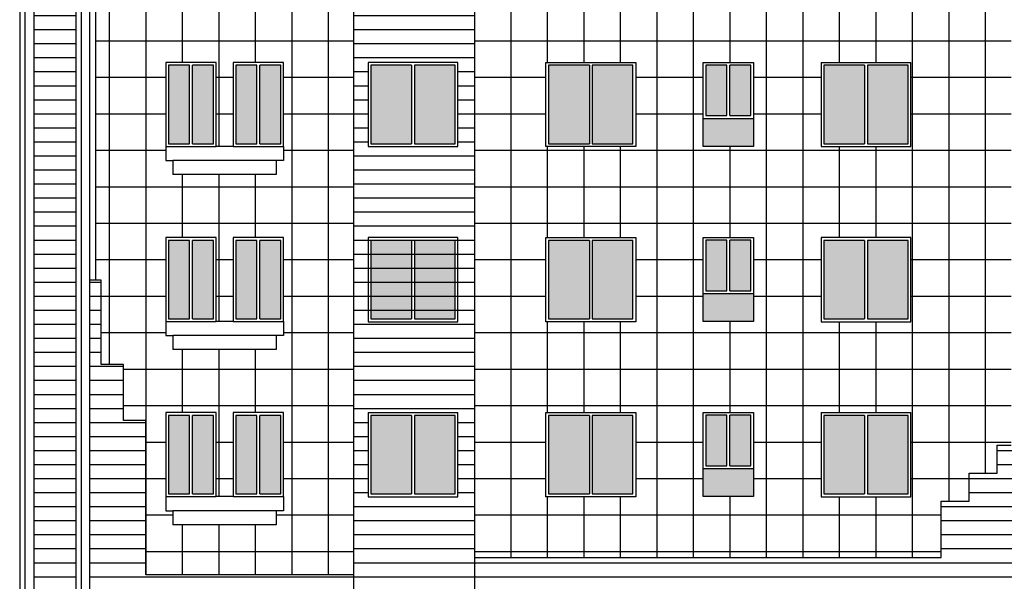
# Model space of a CAD drawing. Units: millimetres. Extents: x 166 to 805, y 290 to 1133.
# Drawn here: x 216 to 234, y 547 to 557 of the extents above; entities that cross this region are included whole.
import ezdxf

# ---------------------------------------------------------------- set-up
doc = ezdxf.new("R2010")
doc.units = ezdxf.units.MM
doc.layers.add('H', color=8, linetype='Continuous')
pattern_1 = [(90, (126.8267, 490.0814), (-0.65, 1e-16), []), (180, (126.8267, 490.0814), (-1e-16, -0.65), [])]
pattern_2 = [(0, (126.82673, 490.0814), (0, 0.25), [])]

msp = doc.modelspace()

# ---------------------------------------------------------------- hatches: boundary and pattern name
h = msp.add_hatch()
h.set_pattern_fill('DOTS', color=256)
h.set_pattern_definition([(0, (126.82673, 490.081406), (0.03125, 0.0625), [0, -0.0625])])
h.paths.add_polyline_path([(229.2964544, 561.2383053), (228.3964544, 561.2383053), (228.3964544, 560.7383053), (229.2964544, 560.7383053)])
h.paths.add_polyline_path([(229.2964544, 558.0983053), (228.3964544, 558.0983053), (228.3964544, 557.5983053), (229.2964544, 557.5983053)])
h.paths.add_polyline_path([(229.2964544, 554.9983053), (228.3964544, 554.9983053), (228.3964544, 554.4983053), (229.2964544, 554.4983053)])
h.paths.add_polyline_path([(229.2964544, 551.8783053), (228.3964544, 551.8783053), (228.3964544, 551.3783053), (229.2964544, 551.3783053)])
h.paths.add_polyline_path([(229.2964544, 548.7583053), (228.3964544, 548.7583053), (228.3964544, 548.2583053), (229.2964544, 548.2583053)])
h.paths.add_polyline_path([(229.2964544, 545.6383053), (228.3964544, 545.6383053), (228.3964544, 545.1383053), (229.2964544, 545.1383053)])
h.paths.add_polyline_path([(229.2964544, 542.5183053), (228.3964544, 542.5183053), (228.3964544, 542.0183053), (229.2964544, 542.0183053)])
h.paths.add_polyline_path([(241.4331076, 542.5183053), (240.5331076, 542.5183053), (240.5331076, 542.0183053), (241.4331076, 542.0183053)])
h.paths.add_polyline_path([(241.4331076, 545.6383053), (240.5331076, 545.6383053), (240.5331076, 545.1383053), (241.4331076, 545.1383053)])
h.paths.add_polyline_path([(241.4331076, 548.7583053), (240.5331076, 548.7583053), (240.5331076, 548.2583053), (241.4331076, 548.2583053)])
h.paths.add_polyline_path([(241.4331076, 551.8783053), (240.5331076, 551.8783053), (240.5331076, 551.3783053), (241.4331076, 551.3783053)])
h.paths.add_polyline_path([(241.4331076, 554.9983053), (240.5331076, 554.9983053), (240.5331076, 554.4983053), (241.4331076, 554.4983053)])
h = msp.add_hatch(color=256)
h.dxf.hatch_style = 1
h.set_gradient(color1=(255, 255, 255), color2=(128, 128, 128), tint=1, name='CURVED')
h.paths.add_polyline_path([(223.9818311, 555.9457873), (223.2568311, 555.9457873), (223.2568311, 554.5457873), (223.9818311, 554.5457873)])
h.paths.add_polyline_path([(223.2068311, 555.9457873), (222.4818311, 555.9457873), (222.4818311, 554.5457873), (223.2068311, 554.5457873)])
h.paths.add_polyline_path([(220.8768312, 555.9457873), (220.5018312, 555.9457873), (220.5018312, 554.5483053), (220.8768312, 554.5483053)])
h.paths.add_polyline_path([(220.4518312, 555.9457873), (220.0768312, 555.9457873), (220.0768312, 554.5483053), (220.4518312, 554.5483053)])
h.paths.add_polyline_path([(219.6768312, 555.9457873), (219.3018312, 555.9457873), (219.3018312, 554.5483053), (219.6768312, 554.5483053)])
h.paths.add_polyline_path([(219.2518312, 555.9457873), (218.8768312, 555.9457873), (218.8768312, 554.5483053), (219.2518312, 554.5483053)])
h = msp.add_hatch(color=256)
h.dxf.hatch_style = 1
h.set_gradient(color1=(255, 255, 255), color2=(128, 128, 128), tint=1, name='CURVED')
h.paths.add_polyline_path([(226.3714544, 555.9457873), (225.6464544, 555.9457873), (225.6464544, 554.5457873), (226.3714544, 554.5457873)])
h.paths.add_polyline_path([(227.1464544, 555.9457873), (226.4214544, 555.9457873), (226.4214544, 554.5457873), (227.1464544, 554.5457873)])
h.paths.add_polyline_path([(228.8214544, 555.9483053), (228.4464544, 555.9483053), (228.4464544, 555.0483053), (228.8214544, 555.0483053)])
h.paths.add_polyline_path([(229.2464544, 555.9483053), (228.8714544, 555.9483053), (228.8714544, 555.0483053), (229.2464544, 555.0483053)])
h.paths.add_polyline_path([(231.2714544, 555.9457873), (230.5464544, 555.9457873), (230.5464544, 554.5457873), (231.2714544, 554.5457873)])
h.paths.add_polyline_path([(232.0464544, 555.9457873), (231.3214544, 555.9457873), (231.3214544, 554.5457873), (232.0464544, 554.5457873)])
h = msp.add_hatch(color=256)
h.dxf.hatch_style = 1
h.set_gradient(color1=(255, 255, 255), color2=(128, 128, 128), tint=1, name='CURVED')
h.paths.add_polyline_path([(223.9818311, 552.8257873), (223.2568311, 552.8257873), (223.2568311, 551.4257873), (223.9818311, 551.4257873)])
h.paths.add_polyline_path([(223.2068311, 552.8257873), (222.4818311, 552.8257873), (222.4818311, 551.4257873), (223.2068311, 551.4257873)])
h.paths.add_polyline_path([(220.8768312, 552.8257873), (220.5018312, 552.8257873), (220.5018312, 551.4283053), (220.8768312, 551.4283053)])
h.paths.add_polyline_path([(220.4518312, 552.8257873), (220.0768312, 552.8257873), (220.0768312, 551.4283053), (220.4518312, 551.4283053)])
h.paths.add_polyline_path([(219.6768312, 552.8257873), (219.3018312, 552.8257873), (219.3018312, 551.4283053), (219.6768312, 551.4283053)])
h.paths.add_polyline_path([(219.2518312, 552.8257873), (218.8768312, 552.8257873), (218.8768312, 551.4283053), (219.2518312, 551.4283053)])
h = msp.add_hatch(color=256)
h.dxf.hatch_style = 1
h.set_gradient(color1=(255, 255, 255), color2=(128, 128, 128), tint=1, name='CURVED')
h.paths.add_polyline_path([(232.0464544, 552.8257873), (231.3214544, 552.8257873), (231.3214544, 551.4257873), (232.0464544, 551.4257873)])
h.paths.add_polyline_path([(231.2714544, 552.8257873), (230.5464544, 552.8257873), (230.5464544, 551.4257873), (231.2714544, 551.4257873)])
h.paths.add_polyline_path([(229.2464544, 552.8283053), (228.8714544, 552.8283053), (228.8714544, 551.9283053), (229.2464544, 551.9283053)])
h.paths.add_polyline_path([(228.8214544, 552.8283053), (228.4464544, 552.8283053), (228.4464544, 551.9283053), (228.8214544, 551.9283053)])
h.paths.add_polyline_path([(227.1464544, 552.8257873), (226.4214544, 552.8257873), (226.4214544, 551.4257873), (227.1464544, 551.4257873)])
h.paths.add_polyline_path([(226.3714544, 552.8257873), (225.6464544, 552.8257873), (225.6464544, 551.4257873), (226.3714544, 551.4257873)])
h = msp.add_hatch(color=256)
h.dxf.hatch_style = 1
h.set_gradient(color1=(255, 255, 255), color2=(128, 128, 128), tint=1, name='CURVED')
h.paths.add_polyline_path([(223.9818311, 549.7057873), (223.2568311, 549.7057873), (223.2568311, 548.3057873), (223.9818311, 548.3057873)])
h.paths.add_polyline_path([(223.2068311, 549.7057873), (222.4818311, 549.7057873), (222.4818311, 548.3057873), (223.2068311, 548.3057873)])
h.paths.add_polyline_path([(220.8768312, 549.7057873), (220.5018312, 549.7057873), (220.5018312, 548.3083053), (220.8768312, 548.3083053)])
h.paths.add_polyline_path([(220.4518312, 549.7057873), (220.0768312, 549.7057873), (220.0768312, 548.3083053), (220.4518312, 548.3083053)])
h.paths.add_polyline_path([(219.6768312, 549.7057873), (219.3018312, 549.7057873), (219.3018312, 548.3083053), (219.6768312, 548.3083053)])
h.paths.add_polyline_path([(219.2518312, 549.7057873), (218.8768312, 549.7057873), (218.8768312, 548.3083053), (219.2518312, 548.3083053)])
h = msp.add_hatch(color=256)
h.dxf.hatch_style = 1
h.set_gradient(color1=(255, 255, 255), color2=(128, 128, 128), tint=1, name='CURVED')
h.paths.add_polyline_path([(232.0464544, 549.7057873), (231.3214544, 549.7057873), (231.3214544, 548.3057873), (232.0464544, 548.3057873)])
h.paths.add_polyline_path([(231.2714544, 549.7057873), (230.5464544, 549.7057873), (230.5464544, 548.3057873), (231.2714544, 548.3057873)])
h.paths.add_polyline_path([(229.2464544, 549.7083053), (228.8714544, 549.7083053), (228.8714544, 548.8083053), (229.2464544, 548.8083053)])
h.paths.add_polyline_path([(228.8214544, 549.7083053), (228.4464544, 549.7083053), (228.4464544, 548.8083053), (228.8214544, 548.8083053)])
h.paths.add_polyline_path([(227.1464544, 549.7057873), (226.4214544, 549.7057873), (226.4214544, 548.3057873), (227.1464544, 548.3057873)])
h.paths.add_polyline_path([(226.3714544, 549.7057873), (225.6464544, 549.7057873), (225.6464544, 548.3057873), (226.3714544, 548.3057873)])
at = {"layer": 'H', "ltscale": 2}
h = msp.add_hatch(dxfattribs=at)
h.set_pattern_fill('_USER', color=256, scale=0.25, pattern_type=0)
h.set_pattern_definition(pattern_2)
h.paths.add_polyline_path([(217.4768312, 565.0583861), (217.4213159, 565.0583861), (217.4335807, 565.0834803), (217.4335807, 565.7326917), (216.4768312, 565.7326917), (216.4768312, 565.0509101), (216.4768312, 563.0478488), (216.4768312, 562.5325907), (216.4768312, 540.9357873), (216.4768312, 540.4357873), (217.4768312, 540.4357873), (217.4768312, 540.9357873), (217.3268312, 540.9357873), (217.2268312, 540.9357873), (217.2268312, 562.9600713), (217.2659294, 563.0215074), (217.3268312, 563.0520034), (217.3268312, 563.0478488), (217.4768312, 563.0478488)])
at = {"layer": 'H'}
h = msp.add_hatch(dxfattribs=at)
h.set_pattern_fill('ANSI37', color=256, scale=5.2, angle=45)
h.set_pattern_definition(pattern_1)
h.paths.add_polyline_path([(217.5768312, 552.1157873), (217.6758293, 552.1157873), (217.6758293, 550.6157873), (218.0758293, 550.6157873), (218.0758293, 549.6157873), (218.4758293, 549.6157873), (218.4758293, 546.8632693), (222.1768311, 546.8632693), (222.1768311, 558.9557873), (221.9268311, 558.9557873), (221.9268311, 559.4557873), (221.4268311, 559.4557873), (221.4268311, 562.4557873), (219.4268311, 562.4557873), (219.4268311, 563.7957873), (217.5768312, 563.7957873), (217.5768312, 560.7357873), (217.5768312, 560.4857873), (217.5768312, 560.2355968)])
h.paths.add_polyline_path([(218.8268312, 554.2483053), (218.8268312, 554.4983053), (218.8268312, 555.9957873), (219.7268312, 555.9957873), (219.7268312, 554.4983053), (220.0268312, 554.4983053), (220.0268312, 555.9957873), (220.9268312, 555.9957873), (220.9268312, 554.4983053), (220.9268312, 554.2483053), (220.7968312, 554.2483053), (220.7968312, 553.9983053), (218.9568312, 553.9983053), (218.9568312, 554.2483053)], flags=16)
h.paths.add_polyline_path([(218.8768312, 554.5483053), (218.8768312, 555.9457873), (219.2518312, 555.9457873), (219.2518312, 554.5483053)], flags=0)
h.paths.add_polyline_path([(218.8268312, 552.8757873), (219.7268312, 552.8757873), (219.7268312, 551.3783053), (220.0268312, 551.3783053), (220.0268312, 552.8757873), (220.9268312, 552.8757873), (220.9268312, 551.3783053), (220.9268312, 551.1283053), (220.7968312, 551.1283053), (220.7968312, 550.8783053), (218.9568312, 550.8783053), (218.9568312, 551.1283053), (218.8268312, 551.1283053), (218.8268312, 551.3783053)], flags=16)
h.paths.add_polyline_path([(218.8768312, 552.8257873), (219.2518312, 552.8257873), (219.2518312, 551.4283053), (218.8768312, 551.4283053)], flags=0)
h.paths.add_polyline_path([(219.3018312, 554.5483053), (219.3018312, 555.9457873), (219.6768312, 555.9457873), (219.6768312, 554.5483053)], flags=0)
h.paths.add_polyline_path([(219.3018312, 552.8257873), (219.6768312, 552.8257873), (219.6768312, 551.4283053), (219.3018312, 551.4283053)], flags=0)
h.paths.add_polyline_path([(220.0768312, 554.5483053), (220.0768312, 555.9457873), (220.4518312, 555.9457873), (220.4518312, 554.5483053)], flags=0)
h.paths.add_polyline_path([(220.0768312, 552.8257873), (220.4518312, 552.8257873), (220.4518312, 551.4283053), (220.0768312, 551.4283053)], flags=0)
h.paths.add_polyline_path([(220.5018312, 554.5483053), (220.5018312, 555.9457873), (220.8768312, 555.9457873), (220.8768312, 554.5483053)], flags=0)
h.paths.add_polyline_path([(220.5018312, 552.8257873), (220.8768312, 552.8257873), (220.8768312, 551.4283053), (220.5018312, 551.4283053)], flags=0)
h.paths.add_polyline_path([(218.9568312, 557.0983053), (218.9568312, 557.3483053), (218.8268312, 557.3483053), (218.8268312, 557.5983053), (218.8268312, 559.0957873), (219.7268312, 559.0957873), (219.7268312, 557.5983053), (220.0268312, 557.5983053), (220.0268312, 559.0957873), (220.9268312, 559.0957873), (220.9268312, 557.5983053), (220.9268312, 557.3483053), (220.7968312, 557.3483053), (220.7968312, 557.0983053)], flags=16)
h.paths.add_polyline_path([(218.8768312, 557.6483053), (218.8768312, 559.0457873), (219.2518312, 559.0457873), (219.2518312, 557.6483053)], flags=0)
h.paths.add_polyline_path([(219.3018312, 557.6483053), (219.3018312, 559.0457873), (219.6768312, 559.0457873), (219.6768312, 557.6483053)], flags=0)
h.paths.add_polyline_path([(218.8268312, 549.7557873), (219.7268312, 549.7557873), (219.7268312, 548.2583053), (220.0268312, 548.2583053), (220.0268312, 549.7557873), (220.9268312, 549.7557873), (220.9268312, 548.2583053), (220.9268312, 548.0083053), (220.7968312, 548.0083053), (220.7968312, 547.7583053), (218.9568312, 547.7583053), (218.9568312, 548.0083053), (218.8268312, 548.0083053), (218.8268312, 548.2583053)], flags=16)
h.paths.add_polyline_path([(218.8768312, 549.7057873), (219.2518312, 549.7057873), (219.2518312, 548.3083053), (218.8768312, 548.3083053)], flags=0)
h.paths.add_polyline_path([(220.0768312, 557.6483053), (220.0768312, 559.0457873), (220.4518312, 559.0457873), (220.4518312, 557.6483053)], flags=0)
h.paths.add_polyline_path([(219.3018312, 549.7057873), (219.6768312, 549.7057873), (219.6768312, 548.3083053), (219.3018312, 548.3083053)], flags=0)
h.paths.add_polyline_path([(220.5018312, 557.6483053), (220.5018312, 559.0457873), (220.8768312, 559.0457873), (220.8768312, 557.6483053)], flags=0)
h.paths.add_polyline_path([(220.0768312, 549.7057873), (220.4518312, 549.7057873), (220.4518312, 548.3083053), (220.0768312, 548.3083053)], flags=0)
h.paths.add_polyline_path([(220.5018312, 549.7057873), (220.8768312, 549.7057873), (220.8768312, 548.3083053), (220.5018312, 548.3083053)], flags=0)
h.paths.add_polyline_path([(218.9568312, 560.2383053), (218.9568312, 560.4883053), (218.8268312, 560.4883053), (218.8268312, 560.7383053), (218.8268312, 562.2357873), (219.7268312, 562.2357873), (219.7268312, 560.7383053), (220.0268312, 560.7383053), (220.0268312, 562.2357873), (220.9268312, 562.2357873), (220.9268312, 560.7383053), (220.9268312, 560.4883053), (220.7968312, 560.4883053), (220.7968312, 560.2383053)], flags=16)
h.paths.add_polyline_path([(218.8768312, 560.7883053), (218.8768312, 562.1857873), (219.2518312, 562.1857873), (219.2518312, 560.7883053)], flags=0)
h.paths.add_polyline_path([(219.3018312, 560.7883053), (219.3018312, 562.1857873), (219.6768312, 562.1857873), (219.6768312, 560.7883053)], flags=0)
h.paths.add_polyline_path([(220.0768312, 560.7883053), (220.0768312, 562.1857873), (220.4518312, 562.1857873), (220.4518312, 560.7883053)], flags=0)
h.paths.add_polyline_path([(220.5018312, 560.7883053), (220.5018312, 562.1857873), (220.8768312, 562.1857873), (220.8768312, 560.7883053)], flags=0)
at = {"layer": 'H', "ltscale": 2}
h = msp.add_hatch(dxfattribs=at)
h.set_pattern_fill('_USER', color=256, scale=0.25, pattern_type=0)
h.set_pattern_definition(pattern_2)
h.paths.add_polyline_path([(224.3292096, 563.7957873), (224.2792096, 563.7957873), (222.1768311, 563.7957873), (222.1768311, 558.9557873), (222.1768311, 546.8632693), (222.1768311, 540.4000975), (224.3292096, 540.1364312), (224.3292096, 547.1757873)])
h.paths.add_polyline_path([(222.4318311, 554.4957873), (222.4318311, 555.9957873), (224.0318311, 555.9957873), (224.0318311, 554.4957873)], flags=16)
h.paths.add_polyline_path([(223.2568311, 554.5457873), (223.2568311, 555.9457873), (223.9818311, 555.9457873), (223.9818311, 554.5457873)], flags=0)
h.paths.add_polyline_path([(223.2068311, 554.5457873), (222.4818311, 554.5457873), (222.4818311, 555.9457873), (223.2068311, 555.9457873)], flags=0)
h.paths.add_polyline_path([(224.0318311, 549.7557873), (224.0318311, 548.2557873), (222.4318311, 548.2557873), (222.4318311, 549.7557873)], flags=16)
h.paths.add_polyline_path([(223.2568311, 549.7057873), (223.9818311, 549.7057873), (223.9818311, 548.3057873), (223.2568311, 548.3057873)], flags=0)
h.paths.add_polyline_path([(223.2068311, 549.7057873), (223.2068311, 548.3057873), (222.4818311, 548.3057873), (222.4818311, 549.7057873)], flags=0)
h.paths.add_polyline_path([(222.4318311, 557.5957873), (222.4318311, 559.0957873), (224.0318311, 559.0957873), (224.0318311, 557.5957873)], flags=16)
h.paths.add_polyline_path([(223.2568311, 557.6457873), (223.2568311, 559.0457873), (223.9818311, 559.0457873), (223.9818311, 557.6457873)], flags=0)
h.paths.add_polyline_path([(223.2068311, 557.6457873), (222.4818311, 557.6457873), (222.4818311, 559.0457873), (223.2068311, 559.0457873)], flags=0)
h.paths.add_polyline_path([(224.0318311, 546.6357873), (224.0318311, 545.1357873), (222.4318311, 545.1357873), (222.4318311, 546.6357873)], flags=16)
h.paths.add_polyline_path([(223.2568311, 546.5857873), (223.9818311, 546.5857873), (223.9818311, 545.1857873), (223.2568311, 545.1857873)], flags=0)
h.paths.add_polyline_path([(223.2068311, 546.5857873), (223.2068311, 545.1857873), (222.4818311, 545.1857873), (222.4818311, 546.5857873)], flags=0)
h.paths.add_polyline_path([(222.4318311, 560.7357873), (222.4318311, 562.2357886), (224.0318311, 562.2357873), (224.0318311, 560.7357873)], flags=16)
h.paths.add_polyline_path([(223.2568311, 560.7857873), (223.2568311, 562.1857873), (223.9818311, 562.1857873), (223.9818311, 560.7857873)], flags=0)
h.paths.add_polyline_path([(223.2068311, 560.7857873), (222.4818311, 560.7857873), (222.4818311, 562.1857873), (223.2068311, 562.1857873)], flags=0)
h.paths.add_polyline_path([(224.0318311, 543.5157873), (224.0318311, 542.0157873), (222.4318311, 542.0157873), (222.4318311, 543.5157873)], flags=16)
h.paths.add_polyline_path([(223.2568311, 543.4657873), (223.9818311, 543.4657873), (223.9818311, 542.0657873), (223.2568311, 542.0657873)], flags=0)
h.paths.add_polyline_path([(223.2068311, 543.4657873), (223.2068311, 542.0657873), (222.4818311, 542.0657873), (222.4818311, 543.4657873)], flags=0)
at = {"layer": 'H'}
h = msp.add_hatch(dxfattribs=at)
h.set_pattern_fill('ANSI37', color=256, scale=5.2, angle=45)
h.set_pattern_definition(pattern_1)
h.paths.add_polyline_path([(233.8854861, 554.4957873), (233.8854861, 554.5457873), (233.8854861, 555.9457873), (233.8854861, 555.9957873), (233.8854861, 557.5957873), (233.8854861, 557.6457873), (233.8854861, 559.0057873), (233.6354861, 559.0057873), (233.6354861, 559.5057873), (233.1354861, 559.5057873), (233.1354861, 560.0057873), (232.6354861, 560.0057873), (232.6354861, 562.5057873), (231.1354861, 562.5057873), (231.1354861, 563.7957873), (224.3292096, 563.7957873), (224.3292096, 547.1757873), (232.6354861, 547.1757873), (232.6354861, 548.1757873), (233.1354861, 548.1757873), (233.1354861, 548.6757873), (233.6354861, 548.6757873), (233.6354861, 549.1757873), (233.8854861, 549.1757873), (233.8854861, 549.7057873), (233.8854861, 549.7557873), (233.8854861, 551.3757873), (233.8854861, 551.4257873), (233.8854861, 552.8257873), (233.8854861, 552.8757873)])
h.paths.add_polyline_path([(225.5964544, 554.4957873), (225.5964544, 555.9957873), (227.1964544, 555.9957873), (227.1964544, 554.4957873)], flags=16)
h.paths.add_polyline_path([(225.6464544, 554.5457873), (225.6464544, 555.9457873), (226.3714544, 555.9457873), (226.3714544, 554.5457873)], flags=0)
h.paths.add_polyline_path([(225.5964544, 552.8757873), (227.1964544, 552.8757873), (227.1964544, 551.3757873), (225.5964544, 551.3757873)], flags=16)
h.paths.add_polyline_path([(225.6464544, 552.8257873), (226.3714544, 552.8257873), (226.3714544, 551.4257873), (225.6464544, 551.4257873)], flags=0)
h.paths.add_polyline_path([(226.4214544, 554.5457873), (226.4214544, 555.9457873), (227.1464544, 555.9457873), (227.1464544, 554.5457873)], flags=0)
h.paths.add_polyline_path([(226.4214544, 552.8257873), (227.1464544, 552.8257873), (227.1464544, 551.4257873), (226.4214544, 551.4257873)], flags=0)
h.paths.add_polyline_path([(228.3964544, 554.4983053), (228.3964544, 554.9983053), (228.3964544, 555.9957873), (229.2964544, 555.9957873), (229.2964544, 554.9983053), (229.2964544, 554.4983053)], flags=16)
h.paths.add_polyline_path([(228.3964544, 552.8757873), (229.2964544, 552.8757873), (229.2964544, 551.8783053), (229.2964544, 551.3783053), (228.3964544, 551.3783053), (228.3964544, 551.8783053)], flags=16)
h.paths.add_polyline_path([(228.4464544, 552.8283053), (228.8214544, 552.8283053), (228.8214544, 551.9283053), (228.4464544, 551.9283053)], flags=0)
h.paths.add_polyline_path([(228.4464544, 555.0483053), (228.4464544, 555.9483053), (228.8214544, 555.9483053), (228.8214544, 555.0483053)], flags=0)
h.paths.add_polyline_path([(228.8714544, 552.8283053), (229.2464544, 552.8283053), (229.2464544, 551.9283053), (228.8714544, 551.9283053)], flags=0)
h.paths.add_polyline_path([(225.5964544, 557.5957873), (225.5964544, 559.0957873), (227.1964544, 559.0957873), (227.1964544, 557.5957873)], flags=16)
h.paths.add_polyline_path([(228.8714544, 555.0483053), (228.8714544, 555.9483053), (229.2464544, 555.9483053), (229.2464544, 555.0483053)], flags=0)
h.paths.add_polyline_path([(225.6464544, 557.6457873), (225.6464544, 559.0457873), (226.3714544, 559.0457873), (226.3714544, 557.6457873)], flags=0)
h.paths.add_polyline_path([(226.4214544, 557.6457873), (226.4214544, 559.0457873), (227.1464544, 559.0457873), (227.1464544, 557.6457873)], flags=0)
h.paths.add_polyline_path([(225.5964544, 549.7557873), (227.1964544, 549.7557873), (227.1964544, 548.2557873), (225.5964544, 548.2557873)], flags=16)
h.paths.add_polyline_path([(225.6464544, 549.7057873), (226.3714544, 549.7057873), (226.3714544, 548.3057873), (225.6464544, 548.3057873)], flags=0)
h.paths.add_polyline_path([(226.4214544, 549.7057873), (227.1464544, 549.7057873), (227.1464544, 548.3057873), (226.4214544, 548.3057873)], flags=0)
h.paths.add_polyline_path([(228.3964544, 557.5983053), (228.3964544, 558.0983053), (228.3964544, 559.0957873), (229.2964544, 559.0957873), (229.2964544, 558.0983053), (229.2964544, 557.5983053)], flags=16)
h.paths.add_polyline_path([(228.3964544, 549.7557873), (229.2964544, 549.7557873), (229.2964544, 548.7583053), (229.2964544, 548.2583053), (228.3964544, 548.2583053), (228.3964544, 548.7583053)], flags=16)
h.paths.add_polyline_path([(228.4464544, 549.7083053), (228.8214544, 549.7083053), (228.8214544, 548.8083053), (228.4464544, 548.8083053)], flags=0)
h.paths.add_polyline_path([(230.4964544, 554.4957873), (230.4964544, 555.9957886), (232.0964544, 555.9957873), (232.0964544, 554.4957873)], flags=16)
h.paths.add_polyline_path([(230.4964544, 552.8757873), (232.0964544, 552.8757873), (232.0964544, 551.3757873), (230.4964544, 551.3757873)], flags=16)
h.paths.add_polyline_path([(230.5464544, 554.5457873), (230.5464544, 555.9457873), (231.2714544, 555.9457873), (231.2714544, 554.5457873)], flags=0)
h.paths.add_polyline_path([(228.4464544, 558.1483053), (228.4464544, 559.0483053), (228.8214544, 559.0483053), (228.8214544, 558.1483053)], flags=0)
h.paths.add_polyline_path([(230.5464544, 552.8257873), (231.2714544, 552.8257873), (231.2714544, 551.4257873), (230.5464544, 551.4257873)], flags=0)
h.paths.add_polyline_path([(228.8714544, 549.7083053), (229.2464544, 549.7083053), (229.2464544, 548.8083053), (228.8714544, 548.8083053)], flags=0)
h.paths.add_polyline_path([(228.8714544, 558.1483053), (228.8714544, 559.0483053), (229.2464544, 559.0483053), (229.2464544, 558.1483053)], flags=0)
h.paths.add_polyline_path([(231.3214544, 554.5457873), (231.3214544, 555.9457873), (232.0464544, 555.9457873), (232.0464544, 554.5457873)], flags=0)
h.paths.add_polyline_path([(231.3214544, 552.8257873), (232.0464544, 552.8257873), (232.0464544, 551.4257873), (231.3214544, 551.4257873)], flags=0)
h.paths.add_polyline_path([(230.4964544, 557.5957873), (230.4964544, 559.0957886), (232.0964544, 559.0957873), (232.0964544, 557.5957873)], flags=16)
h.paths.add_polyline_path([(230.5464544, 557.6457873), (230.5464544, 559.0457873), (231.2714544, 559.0457873), (231.2714544, 557.6457873)], flags=0)
h.paths.add_polyline_path([(230.4964544, 549.7557886), (232.0964544, 549.7557873), (232.0964544, 548.2557873), (230.4964544, 548.2557873)], flags=16)
h.paths.add_polyline_path([(230.5464544, 549.7057873), (231.2714544, 549.7057873), (231.2714544, 548.3057873), (230.5464544, 548.3057873)], flags=0)
h.paths.add_polyline_path([(225.5964544, 560.7357873), (225.5964544, 562.2357873), (227.1964544, 562.2357873), (227.1964544, 560.7357873)], flags=16)
h.paths.add_polyline_path([(225.6464544, 560.7857873), (225.6464544, 562.1857873), (226.3714544, 562.1857873), (226.3714544, 560.7857873)], flags=0)
h.paths.add_polyline_path([(226.4214544, 560.7857873), (226.4214544, 562.1857873), (227.1464544, 562.1857873), (227.1464544, 560.7857873)], flags=0)
h.paths.add_polyline_path([(231.3214544, 557.6457873), (231.3214544, 559.0457873), (232.0464544, 559.0457873), (232.0464544, 557.6457873)], flags=0)
h.paths.add_polyline_path([(231.3214544, 549.7057873), (232.0464544, 549.7057873), (232.0464544, 548.3057873), (231.3214544, 548.3057873)], flags=0)
h.paths.add_polyline_path([(228.3964544, 560.7383053), (228.3964544, 561.2383053), (228.3964544, 562.2357873), (229.2964544, 562.2357873), (229.2964544, 561.2383053), (229.2964544, 560.7383053)], flags=16)
h.paths.add_polyline_path([(228.4464544, 561.2883053), (228.4464544, 562.1883053), (228.8214544, 562.1883053), (228.8214544, 561.2883053)], flags=0)
h.paths.add_polyline_path([(228.8714544, 561.2883053), (228.8714544, 562.1883053), (229.2464544, 562.1883053), (229.2464544, 561.2883053)], flags=0)
h.paths.add_polyline_path([(230.4964544, 560.7357873), (230.4964544, 562.2357886), (232.0964544, 562.2357873), (232.0964544, 560.7357873)], flags=16)
h.paths.add_polyline_path([(230.5464544, 560.7857873), (230.5464544, 562.1857873), (231.2714544, 562.1857873), (231.2714544, 560.7857873)], flags=0)
h.paths.add_polyline_path([(231.3214544, 560.7857873), (231.3214544, 562.1857873), (232.0464544, 562.1857873), (232.0464544, 560.7857873)], flags=0)
at = {"layer": 'H', "ltscale": 2}
h = msp.add_hatch(dxfattribs=at)
h.set_pattern_fill('_USER', color=256, scale=0.25, pattern_type=0)
h.set_pattern_definition(pattern_2)
h.paths.add_polyline_path([(222.1768311, 546.8632693), (218.4758293, 546.8632693), (218.4758293, 549.6157873), (218.0758293, 549.6157873), (218.0758293, 550.6157873), (217.6758293, 550.6157873), (217.6758293, 552.1157873), (217.5768312, 552.1157873), (217.4768312, 552.1157873), (217.4768312, 545.1157873), (217.4768312, 544.8657873), (217.4768312, 544.6157873), (217.4768312, 542.0157873), (217.4768312, 541.7657873), (217.4768312, 541.5157873), (217.4768312, 540.9357873), (217.4768312, 540.4357873), (221.8854861, 540.4357873), (222.1768311, 540.4000975)])
h.paths.add_polyline_path([(218.8268312, 543.5157873), (219.7268312, 543.5157873), (219.7268312, 542.0183053), (220.0268312, 542.0183053), (220.0268312, 543.5157873), (220.9268312, 543.5157873), (220.9268312, 542.0183053), (220.9268312, 541.7683053), (220.7968312, 541.7683053), (220.7968312, 541.5183053), (218.9568312, 541.5183053), (218.9568312, 541.7683053), (218.8268312, 541.7683053), (218.8268312, 542.0183053)], flags=16)
h.paths.add_polyline_path([(218.8768312, 543.4657873), (219.2518312, 543.4657873), (219.2518312, 542.0683053), (218.8768312, 542.0683053)], flags=0)
h.paths.add_polyline_path([(218.9568312, 544.6383053), (218.9568312, 544.8883053), (218.8268312, 544.8883053), (218.8268312, 545.1383053), (218.8268312, 546.6357873), (219.7268312, 546.6357873), (219.7268312, 545.1383053), (220.0268312, 545.1383053), (220.0268312, 546.6357873), (220.9268312, 546.6357873), (220.9268312, 545.1383053), (220.9268312, 544.8883053), (220.7968312, 544.8883053), (220.7968312, 544.6383053)], flags=16)
h.paths.add_polyline_path([(219.3018312, 543.4657873), (219.6768312, 543.4657873), (219.6768312, 542.0683053), (219.3018312, 542.0683053)], flags=0)
h.paths.add_polyline_path([(218.8768312, 545.1883053), (218.8768312, 546.5857873), (219.2518312, 546.5857873), (219.2518312, 545.1883053)], flags=0)
h.paths.add_polyline_path([(219.3018312, 545.1883053), (219.3018312, 546.5857873), (219.6768312, 546.5857873), (219.6768312, 545.1883053)], flags=0)
h.paths.add_polyline_path([(220.0768312, 543.4657873), (220.4518312, 543.4657873), (220.4518312, 542.0683053), (220.0768312, 542.0683053)], flags=0)
h.paths.add_polyline_path([(220.0768312, 545.1883053), (220.0768312, 546.5857873), (220.4518312, 546.5857873), (220.4518312, 545.1883053)], flags=0)
h.paths.add_polyline_path([(220.5018312, 543.4657873), (220.8768312, 543.4657873), (220.8768312, 542.0683053), (220.5018312, 542.0683053)], flags=0)
h.paths.add_polyline_path([(220.5018312, 545.1883053), (220.5018312, 546.5857873), (220.8768312, 546.5857873), (220.8768312, 545.1883053)], flags=0)
h = msp.add_hatch(dxfattribs=at)
h.set_pattern_fill('_USER', color=256, scale=0.25, pattern_type=0)
h.set_pattern_definition(pattern_2)
h.paths.add_polyline_path([(233.9854861, 545.1357873), (233.9854861, 545.1857873), (233.9854861, 546.5857873), (233.9854861, 546.6357873), (233.9854861, 548.2557873), (233.9854861, 548.3057873), (233.9854861, 549.1757873), (233.8854861, 549.1757873), (233.6354861, 549.1757873), (233.6354861, 548.6757873), (233.1354861, 548.6757873), (233.1354861, 548.1757873), (232.6354861, 548.1757873), (232.6354861, 547.1757873), (224.3292096, 547.1757873), (224.3292096, 540.1364312), (233.9854861, 538.9657873), (233.9854861, 542.0157873), (233.9854861, 542.0657873), (233.9854861, 543.4657873), (233.9854861, 543.5157873)])
h.paths.add_polyline_path([(232.0964544, 545.1357873), (230.4964544, 545.1357873), (230.4964544, 546.6357873), (232.0964544, 546.6357873)], flags=16)
h.paths.add_polyline_path([(232.0464544, 545.1857873), (231.3214544, 545.1857873), (231.3214544, 546.5857873), (232.0464544, 546.5857873)], flags=0)
h.paths.add_polyline_path([(232.0964544, 543.5157873), (232.0964544, 542.0157873), (230.4964544, 542.0157873), (230.4964544, 543.5157886)], flags=16)
h.paths.add_polyline_path([(232.0464544, 543.4657873), (232.0464544, 542.0657873), (231.3214544, 542.0657873), (231.3214544, 543.4657873)], flags=0)
h.paths.add_polyline_path([(231.2714544, 545.1857873), (230.5464544, 545.1857873), (230.5464544, 546.5857873), (231.2714544, 546.5857873)], flags=0)
h.paths.add_polyline_path([(231.2714544, 543.4657873), (231.2714544, 542.0657873), (230.5464544, 542.0657873), (230.5464544, 543.4657873)], flags=0)
h.paths.add_polyline_path([(229.2964544, 545.1383053), (228.3964544, 545.1383053), (228.3964544, 545.6383053), (228.3964544, 546.6357873), (229.2964544, 546.6357873), (229.2964544, 545.6383053)], flags=16)
h.paths.add_polyline_path([(229.2464544, 545.6883053), (228.8714544, 545.6883053), (228.8714544, 546.5883053), (229.2464544, 546.5883053)], flags=0)
h.paths.add_polyline_path([(229.2964544, 543.5157873), (229.2964544, 542.5183053), (229.2964544, 542.0183053), (228.3964544, 542.0183053), (228.3964544, 542.5183053), (228.3964544, 543.5157873)], flags=16)
h.paths.add_polyline_path([(229.2464544, 543.4683053), (229.2464544, 542.5683053), (228.8714544, 542.5683053), (228.8714544, 543.4683053)], flags=0)
h.paths.add_polyline_path([(228.8214544, 545.6883053), (228.4464544, 545.6883053), (228.4464544, 546.5883053), (228.8214544, 546.5883053)], flags=0)
h.paths.add_polyline_path([(228.8214544, 543.4683053), (228.8214544, 542.5683053), (228.4464544, 542.5683053), (228.4464544, 543.4683053)], flags=0)
h.paths.add_polyline_path([(232.049767, 540.6657873), (232.049767, 539.6609437), (230.4964544, 539.6609437), (230.4964544, 540.6657873)], flags=16)
h.paths.add_polyline_path([(231.999767, 540.6322925), (231.999767, 539.6944385), (231.274767, 539.6944385), (231.274767, 540.6322925)], flags=0)
h.paths.add_polyline_path([(231.224767, 540.6322925), (231.224767, 539.6944385), (230.499767, 539.6944385), (230.499767, 540.6322925)], flags=0)
h.paths.add_polyline_path([(227.1964544, 545.1357873), (225.5964544, 545.1357873), (225.5964544, 546.6357873), (227.1964544, 546.6357873)], flags=16)
h.paths.add_polyline_path([(227.1464544, 545.1857873), (226.4214544, 545.1857873), (226.4214544, 546.5857873), (227.1464544, 546.5857873)], flags=0)
h.paths.add_polyline_path([(227.1964544, 543.5157873), (227.1964544, 542.0157873), (225.5964544, 542.0157873), (225.5964544, 543.5157873)], flags=16)
h.paths.add_polyline_path([(227.1464544, 543.4657873), (227.1464544, 542.0657873), (226.4214544, 542.0657873), (226.4214544, 543.4657873)], flags=0)
h.paths.add_polyline_path([(226.3714544, 545.1857873), (225.6464544, 545.1857873), (225.6464544, 546.5857873), (226.3714544, 546.5857873)], flags=0)
h.paths.add_polyline_path([(226.3714544, 543.4657873), (226.3714544, 542.0657873), (225.6464544, 542.0657873), (225.6464544, 543.4657873)], flags=0)

# ---------------------------------------------------------------- linework, layer by layer
at = {"color": 1, "lineweight": 30}
for p, q in [((224.3292096, 547.1757873), (224.3292096, 563.7957873)), ((217.2268312, 562.9210765), (217.2268312, 540.9357873)), ((216.3268312, 540.9357873), (216.3268312, 562.5325907)), ((216.4768312, 562.5325907), (216.4768312, 540.9357873)), ((217.3268312, 540.9357873), (217.3268312, 562.5325907)), ((216.2268312, 562.4729963), (216.2268312, 540.9357873)), ((217.4768312, 552.1157873), (217.4768312, 560.4857873)), ((217.5768312, 560.2355968), (217.5768312, 552.1157873)), ((222.1768311, 546.8632693), (222.1768311, 558.9557873)), ((217.5768312, 552.1157873), (217.4768312, 552.1157873)), ((217.4768312, 545.1157873), (217.4768312, 552.1157873)), ((217.6758293, 552.1157873), (217.5768312, 552.1157873)), ((217.6758293, 550.6157873), (217.6758293, 552.1157873)), ((218.0758293, 550.6157873), (217.6758293, 550.6157873)), ((218.0758293, 549.6157873), (218.0758293, 550.6157873)), ((218.4758293, 549.6157873), (218.0758293, 549.6157873)), ((218.4758293, 546.8632693), (218.4758293, 549.6157873)), ((233.6354861, 548.6757873), (233.6354861, 549.1757873)), ((233.6354861, 549.1757873), (233.8854861, 549.1757873)), ((233.1354861, 548.1757873), (233.1354861, 548.6757873)), ((233.1354861, 548.6757873), (233.6354861, 548.6757873)), ((232.6354861, 547.1757873), (232.6354861, 548.1757873)), ((232.6354861, 548.1757873), (233.1354861, 548.1757873)), ((224.3292096, 547.1757873), (232.6354861, 547.1757873)), ((224.3292096, 540.1364312), (224.3292096, 547.1757873)), ((222.1768311, 546.8632693), (218.4758293, 546.8632693)), ((222.1768311, 540.4000975), (222.1768311, 546.8632693))]:
    msp.add_line(p, q, dxfattribs=at)
for p, q in [((219.7268312, 555.9957873), (218.8268312, 555.9957873)), ((218.8268312, 555.9957873), (218.8268312, 554.4983053)), ((219.7268312, 554.4983053), (219.7268312, 555.9957873)), ((220.9268312, 555.9957873), (220.0268312, 555.9957873)), ((220.0268312, 555.9957873), (220.0268312, 554.4983053)), ((220.9268312, 554.4983053), (220.9268312, 555.9957873)), ((224.0318311, 555.9957873), (222.4318311, 555.9957873)), ((222.4318311, 555.9957873), (222.4318311, 554.4957873)), ((224.0318311, 554.4957873), (224.0318311, 555.9957873)), ((225.5964544, 554.4957873), (225.5964544, 555.9957873)), ((225.5964544, 555.9957873), (227.1964544, 555.9957873)), ((227.1964544, 555.9957873), (227.1964544, 554.4957873)), ((228.3964544, 554.9983053), (228.3964544, 555.9957873)), ((228.3964544, 555.9957873), (229.2964544, 555.9957873)), ((229.2964544, 555.9957873), (229.2964544, 554.9983053)), ((230.4964544, 555.9957886), (230.4964544, 554.4957873)), ((230.4964544, 555.9957886), (232.0964544, 555.9957873)), ((232.0964544, 554.4957873), (232.0964544, 555.9957873)), ((218.8768312, 555.9457873), (218.8768312, 554.5483053)), ((219.2518312, 555.9457873), (218.8768312, 555.9457873)), ((219.2518312, 554.5483053), (219.2518312, 555.9457873)), ((219.6768312, 555.9457873), (219.3018312, 555.9457873)), ((219.3018312, 554.5483053), (219.3018312, 555.9457873)), ((219.6768312, 554.5483053), (219.6768312, 555.9457873)), ((220.0768312, 555.9457873), (220.0768312, 554.5483053)), ((220.4518312, 555.9457873), (220.0768312, 555.9457873)), ((220.4518312, 554.5483053), (220.4518312, 555.9457873)), ((220.8768312, 555.9457873), (220.5018312, 555.9457873)), ((220.5018312, 554.5483053), (220.5018312, 555.9457873)), ((220.8768312, 554.5483053), (220.8768312, 555.9457873)), ((222.4818311, 555.9457873), (222.4818311, 554.5457873)), ((223.2068311, 555.9457873), (222.4818311, 555.9457873)), ((223.2068311, 555.9457873), (223.2068311, 554.5457873)), ((223.9818311, 555.9457873), (223.2568311, 555.9457873)), ((223.2568311, 555.9457873), (223.2568311, 554.5457873)), ((223.9818311, 554.5457873), (223.9818311, 555.9457873)), ((225.6464544, 555.9457873), (225.6464544, 554.5457873)), ((226.3714544, 555.9457873), (225.6464544, 555.9457873)), ((226.3714544, 555.9457873), (226.3714544, 554.5457873)), ((227.1464544, 555.9457873), (226.4214544, 555.9457873)), ((226.4214544, 555.9457873), (226.4214544, 554.5457873)), ((227.1464544, 554.5457873), (227.1464544, 555.9457873)), ((228.4464544, 555.9483053), (228.4464544, 555.0483053)), ((228.8214544, 555.9483053), (228.4464544, 555.9483053)), ((228.8214544, 555.0483053), (228.8214544, 555.9483053)), ((229.2464544, 555.9483053), (228.8714544, 555.9483053)), ((228.8714544, 555.0483053), (228.8714544, 555.9483053)), ((229.2464544, 555.0483053), (229.2464544, 555.9483053)), ((230.5464544, 555.9457873), (230.5464544, 554.5457873)), ((231.2714544, 555.9457873), (230.5464544, 555.9457873)), ((231.2714544, 555.9457873), (231.2714544, 554.5457873)), ((232.0464544, 555.9457873), (231.3214544, 555.9457873)), ((231.3214544, 555.9457873), (231.3214544, 554.5457873)), ((232.0464544, 554.5457873), (232.0464544, 555.9457873)), ((228.3964544, 554.4983053), (228.3964544, 554.9983053)), ((228.3964544, 554.9983053), (229.2964544, 554.9983053)), ((228.4464544, 555.0483053), (228.8214544, 555.0483053)), ((228.8714544, 555.0483053), (229.2464544, 555.0483053)), ((229.2964544, 554.9983053), (229.2964544, 554.4983053)), ((218.8268312, 554.4983053), (219.7268312, 554.4983053)), ((218.8268312, 554.4983053), (218.8268312, 554.2483053)), ((218.8768312, 554.5483053), (219.2518312, 554.5483053)), ((219.3018312, 554.5483053), (219.6768312, 554.5483053)), ((220.0268312, 554.4983053), (219.7268312, 554.4983053)), ((220.0268312, 554.4983053), (220.9268312, 554.4983053)), ((220.0768312, 554.5483053), (220.4518312, 554.5483053)), ((220.5018312, 554.5483053), (220.8768312, 554.5483053)), ((220.9268312, 554.4983053), (220.9268312, 554.2483053)), ((222.4318311, 554.4957873), (224.0318311, 554.4957873)), ((222.4818311, 554.5457873), (223.2068311, 554.5457873)), ((223.2568311, 554.5457873), (223.9818311, 554.5457873)), ((227.1964544, 554.4957873), (225.5964544, 554.4957873)), ((225.6464544, 554.5457873), (226.3714544, 554.5457873)), ((226.4214544, 554.5457873), (227.1464544, 554.5457873)), ((229.2964544, 554.4983053), (228.3964544, 554.4983053)), ((230.4964544, 554.4957873), (232.0964544, 554.4957873)), ((230.5464544, 554.5457873), (231.2714544, 554.5457873)), ((231.3214544, 554.5457873), (232.0464544, 554.5457873)), ((218.8268312, 554.2483053), (218.9568312, 554.2483053)), ((218.9568312, 554.2483053), (218.9568312, 553.9983053)), ((220.7968312, 554.2483053), (218.9568312, 554.2483053)), ((220.7968312, 554.2483053), (220.7968312, 553.9983053)), ((220.9268312, 554.2483053), (220.7968312, 554.2483053)), ((220.7968312, 553.9983053), (218.9568312, 553.9983053)), ((219.7268312, 552.8757873), (218.8268312, 552.8757873)), ((218.8268312, 552.8757873), (218.8268312, 551.3783053)), ((219.7268312, 551.3783053), (219.7268312, 552.8757873)), ((220.9268312, 552.8757873), (220.0268312, 552.8757873)), ((220.0268312, 552.8757873), (220.0268312, 551.3783053)), ((220.9268312, 551.3783053), (220.9268312, 552.8757873)), ((224.0318311, 552.8757873), (222.4318311, 552.8757873)), ((222.4318311, 552.8757873), (222.4318311, 551.3757873)), ((224.0318311, 551.3757873), (224.0318311, 552.8757873)), ((225.5964544, 551.3757873), (225.5964544, 552.8757873)), ((225.5964544, 552.8757873), (227.1964544, 552.8757873)), ((227.1964544, 552.8757873), (227.1964544, 551.3757873)), ((228.3964544, 551.8783053), (228.3964544, 552.8757873)), ((228.3964544, 552.8757873), (229.2964544, 552.8757873)), ((229.2964544, 552.8757873), (229.2964544, 551.8783053)), ((230.4964544, 552.8757873), (230.4964544, 551.3757873)), ((232.0964544, 552.8757873), (230.4964544, 552.8757873)), ((232.0964544, 551.3757873), (232.0964544, 552.8757873)), ((218.8768312, 552.8257873), (218.8768312, 551.4283053)), ((219.2518312, 552.8257873), (218.8768312, 552.8257873)), ((219.2518312, 551.4283053), (219.2518312, 552.8257873)), ((219.6768312, 552.8257873), (219.3018312, 552.8257873)), ((219.3018312, 551.4283053), (219.3018312, 552.8257873)), ((219.6768312, 551.4283053), (219.6768312, 552.8257873)), ((220.0768312, 552.8257873), (220.0768312, 551.4283053)), ((220.4518312, 552.8257873), (220.0768312, 552.8257873)), ((220.4518312, 551.4283053), (220.4518312, 552.8257873)), ((220.8768312, 552.8257873), (220.5018312, 552.8257873)), ((220.5018312, 551.4283053), (220.5018312, 552.8257873)), ((220.8768312, 551.4283053), (220.8768312, 552.8257873)), ((222.4818311, 552.8257873), (222.4818311, 551.4257873)), ((223.2068311, 552.8257873), (222.4818311, 552.8257873)), ((223.2068311, 552.8257873), (223.2068311, 551.4257873)), ((223.9818311, 552.8257873), (223.2568311, 552.8257873)), ((223.2568311, 552.8257873), (223.2568311, 551.4257873)), ((223.9818311, 551.4257873), (223.9818311, 552.8257873)), ((225.6464544, 552.8257873), (225.6464544, 551.4257873)), ((226.3714544, 552.8257873), (225.6464544, 552.8257873)), ((226.3714544, 552.8257873), (226.3714544, 551.4257873)), ((227.1464544, 552.8257873), (226.4214544, 552.8257873)), ((226.4214544, 552.8257873), (226.4214544, 551.4257873)), ((227.1464544, 551.4257873), (227.1464544, 552.8257873)), ((228.4464544, 552.8283053), (228.4464544, 551.9283053)), ((228.8214544, 552.8283053), (228.4464544, 552.8283053)), ((228.8214544, 551.9283053), (228.8214544, 552.8283053)), ((229.2464544, 552.8283053), (228.8714544, 552.8283053)), ((228.8714544, 551.9283053), (228.8714544, 552.8283053)), ((229.2464544, 551.9283053), (229.2464544, 552.8283053)), ((230.5464544, 552.8257873), (230.5464544, 551.4257873)), ((231.2714544, 552.8257873), (230.5464544, 552.8257873)), ((231.2714544, 552.8257873), (231.2714544, 551.4257873)), ((232.0464544, 552.8257873), (231.3214544, 552.8257873)), ((231.3214544, 552.8257873), (231.3214544, 551.4257873)), ((232.0464544, 551.4257873), (232.0464544, 552.8257873)), ((228.3964544, 551.3783053), (228.3964544, 551.8783053)), ((228.3964544, 551.8783053), (229.2964544, 551.8783053)), ((228.4464544, 551.9283053), (228.8214544, 551.9283053)), ((228.8714544, 551.9283053), (229.2464544, 551.9283053)), ((229.2964544, 551.8783053), (229.2964544, 551.3783053)), ((218.8268312, 551.3783053), (219.7268312, 551.3783053)), ((218.8268312, 551.3783053), (218.8268312, 551.1283053)), ((218.8768312, 551.4283053), (219.2518312, 551.4283053)), ((219.3018312, 551.4283053), (219.6768312, 551.4283053)), ((220.0268312, 551.3783053), (219.7268312, 551.3783053)), ((220.0268312, 551.3783053), (220.9268312, 551.3783053)), ((220.0768312, 551.4283053), (220.4518312, 551.4283053)), ((220.5018312, 551.4283053), (220.8768312, 551.4283053)), ((220.9268312, 551.3783053), (220.9268312, 551.1283053)), ((222.4318311, 551.3757873), (224.0318311, 551.3757873)), ((222.4818311, 551.4257873), (223.2068311, 551.4257873)), ((223.2568311, 551.4257873), (223.9818311, 551.4257873)), ((227.1964544, 551.3757873), (225.5964544, 551.3757873)), ((225.6464544, 551.4257873), (226.3714544, 551.4257873)), ((226.4214544, 551.4257873), (227.1464544, 551.4257873)), ((229.2964544, 551.3783053), (228.3964544, 551.3783053)), ((230.4964544, 551.3757873), (232.0964544, 551.3757873)), ((230.5464544, 551.4257873), (231.2714544, 551.4257873)), ((231.3214544, 551.4257873), (232.0464544, 551.4257873)), ((218.8268312, 551.1283053), (218.9568312, 551.1283053)), ((218.9568312, 551.1283053), (218.9568312, 550.8783053)), ((220.7968312, 551.1283053), (218.9568312, 551.1283053)), ((220.7968312, 551.1283053), (220.7968312, 550.8783053)), ((220.9268312, 551.1283053), (220.7968312, 551.1283053)), ((220.7968312, 550.8783053), (218.9568312, 550.8783053)), ((219.7268312, 549.7557873), (218.8268312, 549.7557873)), ((218.8268312, 549.7557873), (218.8268312, 548.2583053)), ((218.8768312, 549.7057873), (218.8768312, 548.3083053)), ((219.2518312, 549.7057873), (218.8768312, 549.7057873)), ((219.2518312, 548.3083053), (219.2518312, 549.7057873)), ((219.6768312, 549.7057873), (219.3018312, 549.7057873)), ((219.3018312, 548.3083053), (219.3018312, 549.7057873)), ((219.6768312, 548.3083053), (219.6768312, 549.7057873)), ((219.7268312, 548.2583053), (219.7268312, 549.7557873)), ((220.9268312, 549.7557873), (220.0268312, 549.7557873)), ((220.0268312, 549.7557873), (220.0268312, 548.2583053)), ((220.0768312, 549.7057873), (220.0768312, 548.3083053)), ((220.4518312, 549.7057873), (220.0768312, 549.7057873)), ((220.4518312, 548.3083053), (220.4518312, 549.7057873)), ((220.8768312, 549.7057873), (220.5018312, 549.7057873)), ((220.5018312, 548.3083053), (220.5018312, 549.7057873)), ((220.8768312, 548.3083053), (220.8768312, 549.7057873)), ((220.9268312, 548.2583053), (220.9268312, 549.7557873)), ((222.4318311, 549.7557873), (222.4318311, 548.2557873)), ((222.4318311, 549.7557873), (224.0318311, 549.7557873)), ((222.4818311, 549.7057873), (222.4818311, 548.3057873)), ((223.2068311, 549.7057873), (222.4818311, 549.7057873)), ((223.2068311, 549.7057873), (223.2068311, 548.3057873)), ((223.9818311, 549.7057873), (223.2568311, 549.7057873)), ((223.2568311, 549.7057873), (223.2568311, 548.3057873)), ((223.9818311, 548.3057873), (223.9818311, 549.7057873)), ((224.0318311, 548.2557873), (224.0318311, 549.7557873)), ((225.5964544, 548.2557873), (225.5964544, 549.7557873)), ((225.5964544, 549.7557873), (227.1964544, 549.7557873)), ((225.6464544, 549.7057873), (225.6464544, 548.3057873)), ((226.3714544, 549.7057873), (225.6464544, 549.7057873)), ((226.3714544, 549.7057873), (226.3714544, 548.3057873)), ((227.1464544, 549.7057873), (226.4214544, 549.7057873)), ((226.4214544, 549.7057873), (226.4214544, 548.3057873)), ((227.1464544, 548.3057873), (227.1464544, 549.7057873)), ((227.1964544, 549.7557873), (227.1964544, 548.2557873)), ((228.3964544, 548.7583053), (228.3964544, 549.7557873)), ((228.3964544, 549.7557873), (229.2964544, 549.7557873)), ((228.4464544, 549.7083053), (228.4464544, 548.8083053)), ((228.8214544, 549.7083053), (228.4464544, 549.7083053)), ((228.8214544, 548.8083053), (228.8214544, 549.7083053)), ((229.2464544, 549.7083053), (228.8714544, 549.7083053)), ((228.8714544, 548.8083053), (228.8714544, 549.7083053)), ((229.2464544, 548.8083053), (229.2464544, 549.7083053)), ((229.2964544, 549.7557873), (229.2964544, 548.7583053)), ((230.4964544, 549.7557886), (230.4964544, 548.2557873)), ((230.4964544, 549.7557886), (232.0964544, 549.7557873)), ((230.5464544, 549.7057873), (230.5464544, 548.3057873)), ((231.2714544, 549.7057873), (230.5464544, 549.7057873)), ((231.2714544, 549.7057873), (231.2714544, 548.3057873)), ((232.0464544, 549.7057873), (231.3214544, 549.7057873)), ((231.3214544, 549.7057873), (231.3214544, 548.3057873)), ((232.0464544, 548.3057873), (232.0464544, 549.7057873)), ((232.0964544, 548.2557873), (232.0964544, 549.7557873)), ((228.4464544, 548.8083053), (228.8214544, 548.8083053)), ((228.8714544, 548.8083053), (229.2464544, 548.8083053)), ((228.3964544, 548.2583053), (228.3964544, 548.7583053)), ((228.3964544, 548.7583053), (229.2964544, 548.7583053)), ((229.2964544, 548.7583053), (229.2964544, 548.2583053)), ((218.8768312, 548.3083053), (219.2518312, 548.3083053)), ((219.3018312, 548.3083053), (219.6768312, 548.3083053)), ((220.0768312, 548.3083053), (220.4518312, 548.3083053)), ((220.5018312, 548.3083053), (220.8768312, 548.3083053)), ((222.4818311, 548.3057873), (223.2068311, 548.3057873)), ((223.2568311, 548.3057873), (223.9818311, 548.3057873)), ((225.6464544, 548.3057873), (226.3714544, 548.3057873)), ((226.4214544, 548.3057873), (227.1464544, 548.3057873)), ((230.5464544, 548.3057873), (231.2714544, 548.3057873)), ((231.3214544, 548.3057873), (232.0464544, 548.3057873)), ((218.8268312, 548.2583053), (219.7268312, 548.2583053)), ((218.8268312, 548.2583053), (218.8268312, 548.0083053)), ((220.0268312, 548.2583053), (219.7268312, 548.2583053)), ((220.0268312, 548.2583053), (220.9268312, 548.2583053)), ((220.9268312, 548.2583053), (220.9268312, 548.0083053)), ((222.4318311, 548.2557873), (224.0318311, 548.2557873)), ((227.1964544, 548.2557873), (225.5964544, 548.2557873)), ((229.2964544, 548.2583053), (228.3964544, 548.2583053)), ((230.4964544, 548.2557873), (232.0964544, 548.2557873)), ((218.8268312, 548.0083053), (218.9568312, 548.0083053)), ((218.9568312, 548.0083053), (218.9568312, 547.7583053)), ((220.7968312, 548.0083053), (218.9568312, 548.0083053)), ((220.7968312, 548.0083053), (220.7968312, 547.7583053)), ((220.9268312, 548.0083053), (220.7968312, 548.0083053)), ((220.7968312, 547.7583053), (218.9568312, 547.7583053))]:
    msp.add_line(p, q)

doc.saveas('drawing.dxf')
